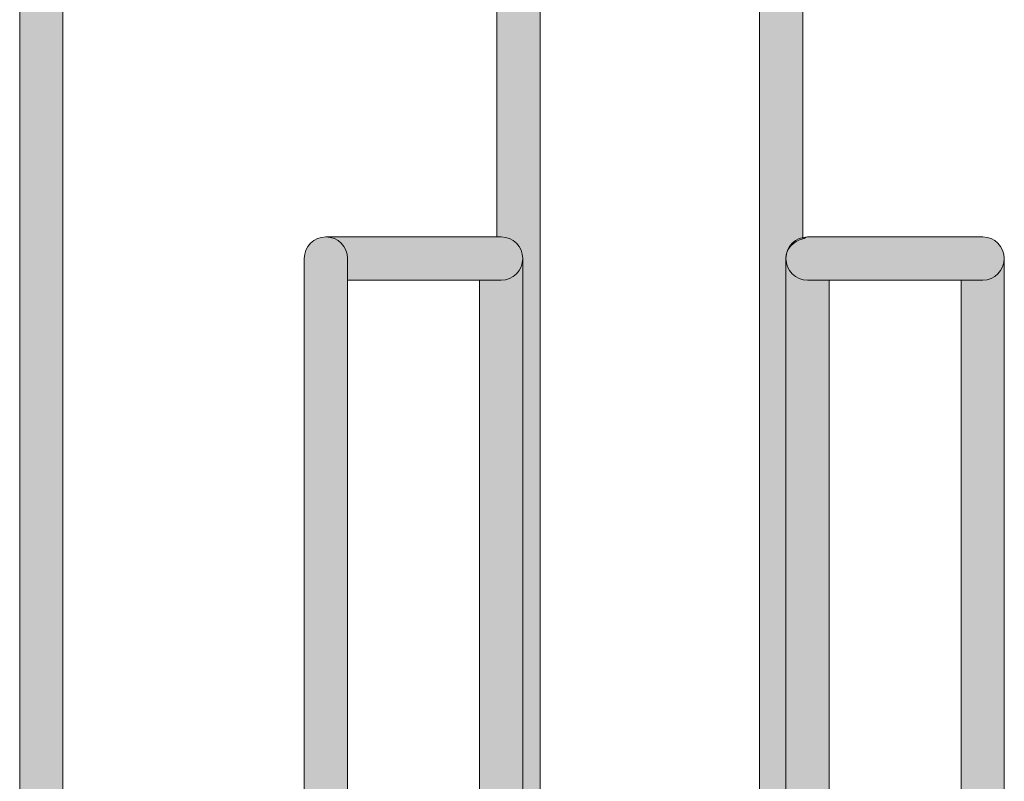
# Model space of a CAD drawing. Units: millimetres. Extents: x 795 to 1021, y 97 to 191.
# Drawn here: x 924 to 927, y 157 to 160 of the extents above; entities that cross this region are included whole.
import ezdxf

# ---------------------------------------------------------------- set-up
doc = ezdxf.new("R2010")
doc.units = ezdxf.units.MM
doc.header["$MEASUREMENT"] = 0
doc.layers.add('text', color=7, linetype='Continuous', lineweight=0)

# ---------------------------------------------------------------- blocks, each defined once
blk = doc.blocks.new('Block_38')
at = {"layer": 'text', "true_color": 0x040404, "transparency": 33554687}
h = blk.add_hatch(color=18, dxfattribs=at)
h.dxf.hatch_style = 2
edge = h.paths.add_edge_path()
edge.add_spline(control_points=[(923.7415, 166.9385), (923.7415, 166.9385), (923.7415, 167.1918), (923.7415, 167.1918), (923.7415, 167.1918), (923.6381, 167.1918), (923.6381, 167.1918), (923.6381, 167.1918), (923.6381, 150.2247), (923.6381, 150.2247), (923.6381, 150.1786), (923.6754, 150.1417), (923.7212, 150.1417), (923.7673, 150.1417), (923.8042, 150.1786), (923.8042, 150.2247), (923.8042, 150.2247), (923.8042, 166.8658), (923.8042, 166.8658), (923.8042, 166.8658), (923.7707, 166.8751), (923.7707, 166.8751), (923.7707, 166.8751), (923.7415, 166.9385), (923.7415, 166.9385)], knot_values=[0, 0, 0, 0, 1, 1, 1, 2, 2, 2, 3, 3, 3, 4, 4, 4, 5, 5, 5, 6, 6, 6, 7, 7, 7, 8, 8, 8, 8], degree=3, periodic=0)
h = blk.add_hatch(color=18, dxfattribs=at)
h.dxf.hatch_style = 2
edge = h.paths.add_edge_path()
edge.add_spline(control_points=[(925.5702, 159.2158), (925.5702, 159.2158), (925.5702, 157.134), (925.5702, 157.134), (925.6072, 157.1257), (925.6373, 157.0971), (925.6373, 157.0576), (925.6373, 157.0576), (925.6373, 162.4513), (925.6373, 162.4513), (925.6373, 162.4513), (925.5543, 162.4513), (925.5543, 162.4513), (925.5314, 162.4513), (925.5106, 162.4606), (925.4955, 162.4757), (925.4805, 162.4907), (925.4712, 162.5115), (925.4712, 162.5344), (925.4712, 162.5344), (925.4712, 159.2988), (925.4712, 159.2988), (925.4712, 159.2988), (925.4871, 159.2988), (925.4871, 159.2988), (925.5328, 159.2988), (925.5702, 159.2619), (925.5702, 159.2158)], knot_values=[0, 0, 0, 0, 1, 1, 1, 2, 2, 2, 3, 3, 3, 4, 4, 4, 5, 5, 5, 6, 6, 6, 7, 7, 7, 8, 8, 8, 9, 9, 9, 9], degree=3, periodic=0)
h = blk.add_hatch(color=18, dxfattribs=at)
h.dxf.hatch_style = 2
edge = h.paths.add_edge_path()
edge.add_spline(control_points=[(926.5632, 162.4513), (926.5632, 162.4513), (926.4801, 162.4513), (926.4801, 162.4513), (926.4801, 162.4513), (926.4801, 157.0576), (926.4801, 157.0576), (926.4801, 157.1033), (926.5173, 157.1406), (926.5631, 157.1406), (926.5631, 157.1406), (926.5811, 157.1406), (926.5811, 157.1406), (926.5811, 157.1406), (926.5811, 159.2158), (926.5811, 159.2158), (926.5811, 159.2548), (926.6102, 159.2824), (926.6462, 159.2914), (926.6462, 159.2914), (926.6462, 162.5344), (926.6462, 162.5344), (926.6462, 162.5115), (926.637, 162.4907), (926.622, 162.4757), (926.6069, 162.4606), (926.5862, 162.4513), (926.5632, 162.4513)], knot_values=[0, 0, 0, 0, 1, 1, 1, 2, 2, 2, 3, 3, 3, 4, 4, 4, 5, 5, 5, 6, 6, 6, 7, 7, 7, 8, 8, 8, 9, 9, 9, 9], degree=3, periodic=0)
h = blk.add_hatch(color=18, dxfattribs=at)
h.dxf.hatch_style = 2
edge = h.paths.add_edge_path()
edge.add_spline(control_points=[(924.8142, 135.1548), (924.8142, 135.1548), (924.8972, 135.1548), (924.8972, 135.1548), (924.8972, 135.1548), (924.8972, 159.1327), (924.8972, 159.1327), (924.8972, 159.1327), (924.8972, 159.2158), (924.8972, 159.2158), (924.8972, 159.2619), (924.8603, 159.2988), (924.8142, 159.2988), (924.7684, 159.2988), (924.7312, 159.2619), (924.7312, 159.2158), (924.7312, 159.2158), (924.7312, 152.0483), (924.7312, 152.0483), (924.7312, 152.0483), (924.7935, 152.0646), (924.7935, 152.0646), (924.8379, 152.0761), (924.883, 152.0493), (924.8945, 152.0049), (924.9063, 151.9605), (924.8796, 151.9151), (924.8352, 151.9035), (924.8352, 151.9035), (924.7312, 151.8765), (924.7312, 151.8765), (924.7312, 151.8765), (924.7312, 142.4166), (924.7312, 142.4166), (924.7312, 142.4166), (924.8352, 142.3894), (924.8352, 142.3894), (924.8796, 142.3779), (924.9063, 142.3324), (924.8945, 142.288), (924.883, 142.2436), (924.8375, 142.2172), (924.7932, 142.2287), (924.7932, 142.2287), (924.7312, 142.2449), (924.7312, 142.2449), (924.7312, 142.2449), (924.7312, 135.0717), (924.7312, 135.0717), (924.7312, 135.1178), (924.7684, 135.1548), (924.8142, 135.1548)], knot_values=[0, 0, 0, 0, 1, 1, 1, 2, 2, 2, 3, 3, 3, 4, 4, 4, 5, 5, 5, 6, 6, 6, 7, 7, 7, 8, 8, 8, 9, 9, 9, 10, 10, 10, 11, 11, 11, 12, 12, 12, 13, 13, 13, 14, 14, 14, 15, 15, 15, 16, 16, 16, 17, 17, 17, 17], degree=3, periodic=0)
h = blk.add_hatch(color=18, dxfattribs=at)
h.dxf.hatch_style = 2
edge = h.paths.add_edge_path()
edge.add_spline(control_points=[(924.8972, 159.2158), (924.8972, 159.2158), (924.8972, 159.1327), (924.8972, 159.1327), (924.8972, 159.1327), (925.404, 159.1327), (925.404, 159.1327), (925.404, 159.1327), (925.4871, 159.1327), (925.4871, 159.1327), (925.5328, 159.1327), (925.5702, 159.17), (925.5702, 159.2158), (925.5702, 159.2618), (925.5328, 159.2988), (925.4871, 159.2988), (925.4871, 159.2988), (925.4712, 159.2988), (925.4712, 159.2988), (925.4712, 159.2988), (924.8142, 159.2988), (924.8142, 159.2988), (924.8603, 159.2988), (924.8972, 159.2619), (924.8972, 159.2158)], knot_values=[0, 0, 0, 0, 1, 1, 1, 2, 2, 2, 3, 3, 3, 4, 4, 4, 5, 5, 5, 6, 6, 6, 7, 7, 7, 8, 8, 8, 8], degree=3, periodic=0)
h = blk.add_hatch(color=18, dxfattribs=at)
h.dxf.hatch_style = 2
edge = h.paths.add_edge_path()
edge.add_spline(control_points=[(925.4871, 159.2988), (925.5328, 159.2988), (925.5702, 159.2618), (925.5702, 159.2158), (925.5702, 159.2619), (925.5328, 159.2988), (925.4871, 159.2988)], knot_values=[0, 0, 0, 0, 1, 1, 1, 2, 2, 2, 2], degree=3, periodic=0)
h = blk.add_hatch(color=18, dxfattribs=at)
h.dxf.hatch_style = 2
edge = h.paths.add_edge_path()
edge.add_spline(control_points=[(926.5811, 159.2158), (926.5811, 159.2618), (926.6184, 159.2988), (926.6642, 159.2988), (926.6571, 159.2988), (926.6527, 159.293), (926.6462, 159.2914), (926.6102, 159.2824), (926.5811, 159.2548), (926.5811, 159.2158)], knot_values=[0, 0, 0, 0, 1, 1, 1, 2, 2, 2, 3, 3, 3, 3], degree=3, periodic=0)
h = blk.add_hatch(color=18, dxfattribs=at)
h.dxf.hatch_style = 2
edge = h.paths.add_edge_path()
edge.add_spline(control_points=[(926.5811, 159.2158), (926.5811, 159.17), (926.6184, 159.1327), (926.6642, 159.1327), (926.6642, 159.1327), (926.7472, 159.1327), (926.7472, 159.1327), (926.7472, 159.1327), (927.2537, 159.1327), (927.2537, 159.1327), (927.2537, 159.1327), (927.3368, 159.1327), (927.3368, 159.1327), (927.3828, 159.1327), (927.4199, 159.17), (927.4199, 159.2158), (927.4199, 159.2618), (927.3828, 159.2988), (927.3368, 159.2988), (927.3368, 159.2988), (926.6642, 159.2988), (926.6642, 159.2988), (926.6184, 159.2988), (926.5811, 159.2618), (926.5811, 159.2158)], knot_values=[0, 0, 0, 0, 1, 1, 1, 2, 2, 2, 3, 3, 3, 4, 4, 4, 5, 5, 5, 6, 6, 6, 7, 7, 7, 8, 8, 8, 8], degree=3, periodic=0)
h = blk.add_hatch(color=18, dxfattribs=at)
h.dxf.hatch_style = 2
edge = h.paths.add_edge_path()
edge.add_spline(control_points=[(927.4199, 159.2158), (927.4199, 159.2619), (927.3828, 159.2988), (927.3368, 159.2988), (927.3828, 159.2988), (927.4199, 159.2618), (927.4199, 159.2158)], knot_values=[0, 0, 0, 0, 1, 1, 1, 2, 2, 2, 2], degree=3, periodic=0)
h = blk.add_hatch(color=18, dxfattribs=at)
h.dxf.hatch_style = 2
edge = h.paths.add_edge_path()
edge.add_spline(control_points=[(925.4871, 157.1406), (925.4871, 157.1406), (925.5543, 157.1406), (925.5543, 157.1406), (925.5605, 157.1406), (925.5643, 157.1353), (925.5702, 157.134), (925.5702, 157.134), (925.5702, 159.2158), (925.5702, 159.2158), (925.5702, 159.17), (925.5328, 159.1327), (925.4871, 159.1327), (925.4871, 159.1327), (925.404, 159.1327), (925.404, 159.1327), (925.404, 159.1327), (925.404, 157.0576), (925.404, 157.0576), (925.404, 157.1033), (925.4414, 157.1406), (925.4871, 157.1406)], knot_values=[0, 0, 0, 0, 1, 1, 1, 2, 2, 2, 3, 3, 3, 4, 4, 4, 5, 5, 5, 6, 6, 6, 7, 7, 7, 7], degree=3, periodic=0)
h = blk.add_hatch(color=18, dxfattribs=at)
h.dxf.hatch_style = 2
edge = h.paths.add_edge_path()
edge.add_spline(control_points=[(926.6642, 157.1406), (926.7099, 157.1406), (926.7472, 157.1033), (926.7472, 157.0576), (926.7472, 157.0576), (926.7472, 159.1327), (926.7472, 159.1327), (926.7472, 159.1327), (926.6642, 159.1327), (926.6642, 159.1327), (926.6184, 159.1327), (926.5811, 159.17), (926.5811, 159.2158), (926.5811, 159.2158), (926.5811, 157.1406), (926.5811, 157.1406), (926.5811, 157.1406), (926.6642, 157.1406), (926.6642, 157.1406)], knot_values=[0, 0, 0, 0, 1, 1, 1, 2, 2, 2, 3, 3, 3, 4, 4, 4, 5, 5, 5, 6, 6, 6, 6], degree=3, periodic=0)
h = blk.add_hatch(color=18, dxfattribs=at)
h.dxf.hatch_style = 2
edge = h.paths.add_edge_path()
edge.add_spline(control_points=[(927.3368, 159.1327), (927.3368, 159.1327), (927.2537, 159.1327), (927.2537, 159.1327), (927.2537, 159.1327), (927.2537, 157.0576), (927.2537, 157.0576), (927.2537, 157.1033), (927.291, 157.1406), (927.3368, 157.1406), (927.3368, 157.1406), (927.4199, 157.1406), (927.4199, 157.1406), (927.4199, 157.1406), (927.4199, 159.2158), (927.4199, 159.2158), (927.4199, 159.17), (927.3828, 159.1327), (927.3368, 159.1327)], knot_values=[0, 0, 0, 0, 1, 1, 1, 2, 2, 2, 3, 3, 3, 4, 4, 4, 5, 5, 5, 6, 6, 6, 6], degree=3, periodic=0)
at = {"layer": 'text'}
for points in [[(925.6373, 155.5103), (925.6373, 155.2188), (925.6373, 153.5362), (926.4801, 153.5362), (926.4801, 155.5103), (926.4801, 157.0576), (926.4801, 162.4513), (925.6373, 162.4513), (925.6373, 157.0576)], [(925.404, 138.7829), (925.404, 139.0742), (925.404, 155.2188), (925.404, 155.5103), (925.404, 157.0576), (925.404, 159.1327), (924.8972, 159.1327), (924.8972, 135.1548), (925.404, 135.1548), (925.404, 137.2357)], [(926.7472, 155.5103), (926.7472, 155.2188), (926.7472, 139.0742), (926.7472, 138.7829), (926.7472, 137.2357), (926.7472, 135.1548), (927.2537, 135.1548), (927.2537, 137.2357), (927.2537, 138.7829), (927.2537, 155.5103), (927.2537, 157.0576), (927.2537, 159.1327), (926.7472, 159.1327), (926.7472, 157.0576)]]:
    blk.add_lwpolyline(points, close=True, dxfattribs=at)
for points, knots in [([(923.7415, 166.9385), (923.7415, 166.9385), (923.7415, 167.1918), (923.7415, 167.1918), (923.7415, 167.1918), (923.6381, 167.1918), (923.6381, 167.1918), (923.6381, 167.1918), (923.6381, 150.2247), (923.6381, 150.2247), (923.6381, 150.1786), (923.6754, 150.1417), (923.7212, 150.1417), (923.7673, 150.1417), (923.8042, 150.1786), (923.8042, 150.2247), (923.8042, 150.2247), (923.8042, 166.8658), (923.8042, 166.8658), (923.8042, 166.8658), (923.7707, 166.8751), (923.7707, 166.8751), (923.7707, 166.8751), (923.7415, 166.9385), (923.7415, 166.9385)], [0, 0, 0, 0, 1, 1, 1, 2, 2, 2, 3, 3, 3, 4, 4, 4, 5, 5, 5, 6, 6, 6, 7, 7, 7, 8, 8, 8, 8]), ([(925.5702, 159.2158), (925.5702, 159.2158), (925.5702, 157.134), (925.5702, 157.134), (925.6072, 157.1257), (925.6373, 157.0971), (925.6373, 157.0576), (925.6373, 157.0576), (925.6373, 162.4513), (925.6373, 162.4513), (925.6373, 162.4513), (925.5543, 162.4513), (925.5543, 162.4513), (925.5314, 162.4513), (925.5106, 162.4606), (925.4955, 162.4757), (925.4805, 162.4907), (925.4712, 162.5115), (925.4712, 162.5344), (925.4712, 162.5344), (925.4712, 159.2988), (925.4712, 159.2988), (925.4712, 159.2988), (925.4871, 159.2988), (925.4871, 159.2988), (925.5328, 159.2988), (925.5702, 159.2619), (925.5702, 159.2158)], [0, 0, 0, 0, 1, 1, 1, 2, 2, 2, 3, 3, 3, 4, 4, 4, 5, 5, 5, 6, 6, 6, 7, 7, 7, 8, 8, 8, 9, 9, 9, 9]), ([(926.5632, 162.4513), (926.5632, 162.4513), (926.4801, 162.4513), (926.4801, 162.4513), (926.4801, 162.4513), (926.4801, 157.0576), (926.4801, 157.0576), (926.4801, 157.1033), (926.5173, 157.1406), (926.5631, 157.1406), (926.5631, 157.1406), (926.5811, 157.1406), (926.5811, 157.1406), (926.5811, 157.1406), (926.5811, 159.2158), (926.5811, 159.2158), (926.5811, 159.2548), (926.6102, 159.2824), (926.6462, 159.2914), (926.6462, 159.2914), (926.6462, 162.5344), (926.6462, 162.5344), (926.6462, 162.5115), (926.637, 162.4907), (926.622, 162.4757), (926.6069, 162.4606), (926.5862, 162.4513), (926.5632, 162.4513)], [0, 0, 0, 0, 1, 1, 1, 2, 2, 2, 3, 3, 3, 4, 4, 4, 5, 5, 5, 6, 6, 6, 7, 7, 7, 8, 8, 8, 9, 9, 9, 9]), ([(924.8142, 135.1548), (924.8142, 135.1548), (924.8972, 135.1548), (924.8972, 135.1548), (924.8972, 135.1548), (924.8972, 159.1327), (924.8972, 159.1327), (924.8972, 159.1327), (924.8972, 159.2158), (924.8972, 159.2158), (924.8972, 159.2619), (924.8603, 159.2988), (924.8142, 159.2988), (924.7684, 159.2988), (924.7312, 159.2619), (924.7312, 159.2158), (924.7312, 159.2158), (924.7312, 152.0483), (924.7312, 152.0483), (924.7312, 152.0483), (924.7935, 152.0646), (924.7935, 152.0646), (924.8379, 152.0761), (924.883, 152.0493), (924.8945, 152.0049), (924.9063, 151.9605), (924.8796, 151.9151), (924.8352, 151.9035), (924.8352, 151.9035), (924.7312, 151.8765), (924.7312, 151.8765), (924.7312, 151.8765), (924.7312, 142.4166), (924.7312, 142.4166), (924.7312, 142.4166), (924.8352, 142.3894), (924.8352, 142.3894), (924.8796, 142.3779), (924.9063, 142.3324), (924.8945, 142.288), (924.883, 142.2436), (924.8375, 142.2172), (924.7932, 142.2287), (924.7932, 142.2287), (924.7312, 142.2449), (924.7312, 142.2449), (924.7312, 142.2449), (924.7312, 135.0717), (924.7312, 135.0717), (924.7312, 135.1178), (924.7684, 135.1548), (924.8142, 135.1548)], [0, 0, 0, 0, 1, 1, 1, 2, 2, 2, 3, 3, 3, 4, 4, 4, 5, 5, 5, 6, 6, 6, 7, 7, 7, 8, 8, 8, 9, 9, 9, 10, 10, 10, 11, 11, 11, 12, 12, 12, 13, 13, 13, 14, 14, 14, 15, 15, 15, 16, 16, 16, 17, 17, 17, 17]), ([(924.8972, 159.2158), (924.8972, 159.2158), (924.8972, 159.1327), (924.8972, 159.1327), (924.8972, 159.1327), (925.404, 159.1327), (925.404, 159.1327), (925.404, 159.1327), (925.4871, 159.1327), (925.4871, 159.1327), (925.5328, 159.1327), (925.5702, 159.17), (925.5702, 159.2158), (925.5702, 159.2618), (925.5328, 159.2988), (925.4871, 159.2988), (925.4871, 159.2988), (925.4712, 159.2988), (925.4712, 159.2988), (925.4712, 159.2988), (924.8142, 159.2988), (924.8142, 159.2988), (924.8603, 159.2988), (924.8972, 159.2619), (924.8972, 159.2158)], [0, 0, 0, 0, 1, 1, 1, 2, 2, 2, 3, 3, 3, 4, 4, 4, 5, 5, 5, 6, 6, 6, 7, 7, 7, 8, 8, 8, 8]), ([(925.4871, 159.2988), (925.5328, 159.2988), (925.5702, 159.2618), (925.5702, 159.2158), (925.5702, 159.2619), (925.5328, 159.2988), (925.4871, 159.2988)], [0, 0, 0, 0, 1, 1, 1, 2, 2, 2, 2]), ([(926.5811, 159.2158), (926.5811, 159.2618), (926.6184, 159.2988), (926.6642, 159.2988), (926.6571, 159.2988), (926.6527, 159.293), (926.6462, 159.2914), (926.6102, 159.2824), (926.5811, 159.2548), (926.5811, 159.2158)], [0, 0, 0, 0, 1, 1, 1, 2, 2, 2, 3, 3, 3, 3]), ([(926.5811, 159.2158), (926.5811, 159.17), (926.6184, 159.1327), (926.6642, 159.1327), (926.6642, 159.1327), (926.7472, 159.1327), (926.7472, 159.1327), (926.7472, 159.1327), (927.2537, 159.1327), (927.2537, 159.1327), (927.2537, 159.1327), (927.3368, 159.1327), (927.3368, 159.1327), (927.3828, 159.1327), (927.4199, 159.17), (927.4199, 159.2158), (927.4199, 159.2618), (927.3828, 159.2988), (927.3368, 159.2988), (927.3368, 159.2988), (926.6642, 159.2988), (926.6642, 159.2988), (926.6184, 159.2988), (926.5811, 159.2618), (926.5811, 159.2158)], [0, 0, 0, 0, 1, 1, 1, 2, 2, 2, 3, 3, 3, 4, 4, 4, 5, 5, 5, 6, 6, 6, 7, 7, 7, 8, 8, 8, 8]), ([(927.4199, 159.2158), (927.4199, 159.2619), (927.3828, 159.2988), (927.3368, 159.2988), (927.3828, 159.2988), (927.4199, 159.2618), (927.4199, 159.2158)], [0, 0, 0, 0, 1, 1, 1, 2, 2, 2, 2]), ([(925.4871, 157.1406), (925.4871, 157.1406), (925.5543, 157.1406), (925.5543, 157.1406), (925.5605, 157.1406), (925.5643, 157.1353), (925.5702, 157.134), (925.5702, 157.134), (925.5702, 159.2158), (925.5702, 159.2158), (925.5702, 159.17), (925.5328, 159.1327), (925.4871, 159.1327), (925.4871, 159.1327), (925.404, 159.1327), (925.404, 159.1327), (925.404, 159.1327), (925.404, 157.0576), (925.404, 157.0576), (925.404, 157.1033), (925.4414, 157.1406), (925.4871, 157.1406)], [0, 0, 0, 0, 1, 1, 1, 2, 2, 2, 3, 3, 3, 4, 4, 4, 5, 5, 5, 6, 6, 6, 7, 7, 7, 7]), ([(926.6642, 157.1406), (926.7099, 157.1406), (926.7472, 157.1033), (926.7472, 157.0576), (926.7472, 157.0576), (926.7472, 159.1327), (926.7472, 159.1327), (926.7472, 159.1327), (926.6642, 159.1327), (926.6642, 159.1327), (926.6184, 159.1327), (926.5811, 159.17), (926.5811, 159.2158), (926.5811, 159.2158), (926.5811, 157.1406), (926.5811, 157.1406), (926.5811, 157.1406), (926.6642, 157.1406), (926.6642, 157.1406)], [0, 0, 0, 0, 1, 1, 1, 2, 2, 2, 3, 3, 3, 4, 4, 4, 5, 5, 5, 6, 6, 6, 6]), ([(927.3368, 159.1327), (927.3368, 159.1327), (927.2537, 159.1327), (927.2537, 159.1327), (927.2537, 159.1327), (927.2537, 157.0576), (927.2537, 157.0576), (927.2537, 157.1033), (927.291, 157.1406), (927.3368, 157.1406), (927.3368, 157.1406), (927.4199, 157.1406), (927.4199, 157.1406), (927.4199, 157.1406), (927.4199, 159.2158), (927.4199, 159.2158), (927.4199, 159.17), (927.3828, 159.1327), (927.3368, 159.1327)], [0, 0, 0, 0, 1, 1, 1, 2, 2, 2, 3, 3, 3, 4, 4, 4, 5, 5, 5, 6, 6, 6, 6])]:
    blk.add_open_spline(points, degree=3, knots=knots, dxfattribs=at)

msp = doc.modelspace()

# ---------------------------------------------------------------- block references
at = {"layer": 'text'}
msp.add_blockref('Block_38', (0, 0), dxfattribs=at)

doc.saveas('drawing.dxf')
